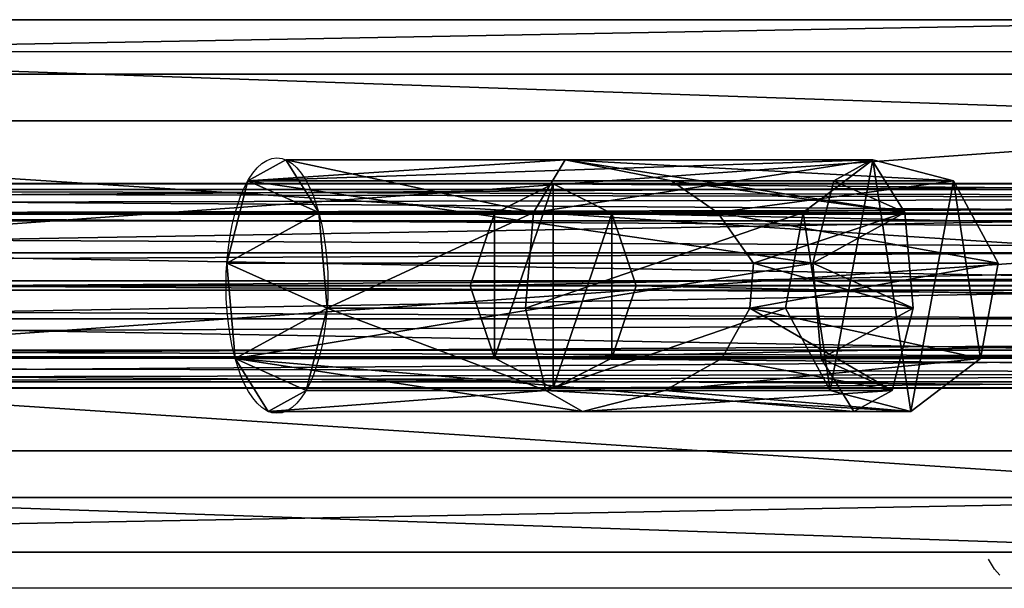
# Model space of a CAD drawing. Units: inches. Extents: x -375 to 354, y -426 to 409.
# Drawn here: x -137 to -130, y 204 to 208 of the extents above; entities that cross this region are included whole.
import ezdxf

# ---------------------------------------------------------------- set-up
doc = ezdxf.new("R2010")
doc.units = ezdxf.units.IN
doc.header["$MEASUREMENT"] = 0
doc.layers.get('0').update_dxf_attribs({"true_color": 0xffffff})
doc.layers.add('strefa bezpieczeństwa', color=1, linetype='Continuous')

# ---------------------------------------------------------------- blocks, each defined once
blk = doc.blocks.new('Group_128')
at = {"color": 7, "true_color": 0xebebeb}
for p, q in [((49.6083, 4.1681, 130.5921), (71.5336, 4.1681, 149.0097)), ((48.5077, 3.7404, 131.6909), (70.6413, 3.7404, 150.2835)), ((50.6015, 3.375, 129.6007), (72.3388, 3.375, 147.8603)), ((47.9442, 2.3424, 132.2534), (70.1845, 2.3424, 150.9355)), ((50.9054, 1.8257, 129.2973), (72.5852, 1.8257, 147.5086)), ((48.2481, 0.7931, 131.95), (70.4309, 0.7931, 150.5839)), ((72.1284, 0.4277, 148.1607), (50.3419, 0.4277, 129.8598)), ((49.2413, 0, 130.9586), (71.236, 0, 149.4345))]:
    blk.add_line(p, q, dxfattribs=at)
mesh = blk.add_polyface(dxfattribs=at)
corners = [(71.5336, 4.1681, 149.0097), (48.5077, 3.7404, 131.6909), (49.6083, 4.1681, 130.5921), (70.6413, 3.7404, 150.2835)]
mesh.append_faces([[corners[k] for k in face] for face in [(0, 1, 2), (1, 0, 3)]], dxfattribs={"vtx0": -1, "color": 7})
mesh = blk.add_polyface(dxfattribs=at)
corners = [(72.3388, 3.375, 147.8603), (49.6083, 4.1681, 130.5921), (50.6015, 3.375, 129.6007), (71.5336, 4.1681, 149.0097)]
mesh.append_faces([[corners[k] for k in face] for face in [(0, 1, 2), (1, 0, 3)]], dxfattribs={"vtx0": -1, "color": 7})
mesh = blk.add_polyface(dxfattribs=at)
corners = [(48.5077, 3.7404, 131.6909), (70.1845, 2.3424, 150.9355), (47.9442, 2.3424, 132.2534), (70.6413, 3.7404, 150.2835)]
mesh.append_faces([[corners[k] for k in face] for face in [(0, 1, 2), (1, 0, 3)]], dxfattribs={"vtx0": -1, "color": 7})
mesh = blk.add_polyface(dxfattribs=at)
corners = [(50.9054, 1.8257, 129.2973), (72.3388, 3.375, 147.8603), (50.6015, 3.375, 129.6007), (72.5852, 1.8257, 147.5086)]
mesh.append_faces([[corners[k] for k in face] for face in [(0, 1, 2), (1, 0, 3)]], dxfattribs={"vtx0": -1, "color": 7})
mesh = blk.add_polyface(dxfattribs=at)
corners = [(70.1845, 2.3424, 150.9355), (48.2481, 0.7931, 131.95), (47.9442, 2.3424, 132.2534), (70.4309, 0.7931, 150.5839)]
mesh.append_faces([[corners[k] for k in face] for face in [(0, 1, 2), (1, 0, 3)]], dxfattribs={"vtx0": -1, "color": 7})
mesh = blk.add_polyface(dxfattribs=at)
corners = [(72.1284, 0.4277, 148.1607), (50.9054, 1.8257, 129.2973), (50.3419, 0.4277, 129.8598), (72.5852, 1.8257, 147.5086)]
mesh.append_faces([[corners[k] for k in face] for face in [(0, 1, 2), (1, 0, 3)]], dxfattribs={"vtx0": -1, "color": 7})
mesh = blk.add_polyface(dxfattribs=at)
corners = [(48.2481, 0.7931, 131.95), (71.236, 0, 149.4345), (49.2413, 0, 130.9586), (70.4309, 0.7931, 150.5839)]
mesh.append_faces([[corners[k] for k in face] for face in [(0, 1, 2), (1, 0, 3)]], dxfattribs={"vtx0": -1, "color": 7})
mesh = blk.add_polyface(dxfattribs=at)
corners = [(49.2413, 0, 130.9586), (72.1284, 0.4277, 148.1607), (50.3419, 0.4277, 129.8598), (71.236, 0, 149.4345)]
mesh.append_faces([[corners[k] for k in face] for face in [(0, 1, 2), (1, 0, 3)]], dxfattribs={"vtx0": -1, "color": 7})
blk = doc.blocks.new('Group_139')
at = {"color": 12, "true_color": 0xce0000}
for p, q in [((0.6493, 1.6, 0.4339), (0.1902, 1.3657, 0.7407)), ((27.5599, 1.6, 40.7083), (0.6493, 1.6, 0.4339)), ((1.1085, 1.3657, 0.1271), (0.6493, 1.6, 0.4339)), ((0.1902, 1.3657, 0.7407), (0, 0.8, 0.8677)), ((27.1617, 1.3657, 41.1064), (0.1902, 1.3657, 0.7407)), ((27.958, 1.3657, 40.3102), (1.1085, 1.3657, 0.1271)), ((1.2986, 0.8), (1.1085, 1.3657, 0.1271)), ((26.9968, 0.8, 41.2713), (0, 0.8, 0.8677)), ((0, 0.8, 0.8677), (0.1902, 0.2343, 0.7407)), ((1.1085, 0.2343, 0.1271), (1.2986, 0.8)), ((28.1229, 0.8, 40.1453), (1.2986, 0.8)), ((27.1617, 0.2343, 41.1064), (0.1902, 0.2343, 0.7407)), ((0.1902, 0.2343, 0.7407), (0.6493, 0, 0.4339)), ((0.6493, 0, 0.4339), (1.1085, 0.2343, 0.1271)), ((27.958, 0.2343, 40.3102), (1.1085, 0.2343, 0.1271)), ((0.6493, 0, 0.4339), (27.5599, 0, 40.7083))]:
    blk.add_line(p, q, dxfattribs=at)
mesh = blk.add_polyface(dxfattribs=at)
corners = [(0.1902, 1.3657, 0.7407), (0.1902, 0.2343, 0.7407), (0, 0.8, 0.8677), (0.6493, 1.6, 0.4339), (0.6493, 0, 0.4339), (1.1085, 1.3657, 0.1271), (1.1085, 0.2343, 0.1271), (1.2986, 0.8)]
mesh.append_faces([[corners[k] for k in face] for face in [(0, 1, 2), (6, 5, 7)]], dxfattribs={"vtx0": -1, "color": 12})
mesh.append_faces([[corners[k] for k in face] for face in [(1, 3, 4), (4, 5, 6)]], dxfattribs={"vtx0": -1, "vtx1": -1, "color": 12})
mesh.append_faces([[corners[k] for k in face] for face in [(1, 0, 3), (4, 3, 5)]], dxfattribs={"vtx0": -1, "vtx2": -1, "color": 12})
mesh = blk.add_polyface(dxfattribs=at)
corners = [(0.1902, 1.3657, 0.7407), (27.5599, 1.6, 40.7083), (0.6493, 1.6, 0.4339), (27.1617, 1.3657, 41.1064)]
mesh.append_faces([[corners[k] for k in face] for face in [(0, 1, 2), (1, 0, 3)]], dxfattribs={"vtx0": -1, "color": 12})
mesh = blk.add_polyface(dxfattribs=at)
corners = [(0.6493, 1.6, 0.4339), (27.958, 1.3657, 40.3102), (1.1085, 1.3657, 0.1271), (27.5599, 1.6, 40.7083)]
mesh.append_faces([[corners[k] for k in face] for face in [(0, 1, 2), (1, 0, 3)]], dxfattribs={"vtx0": -1, "color": 12})
mesh = blk.add_polyface(dxfattribs=at)
corners = [(27.1617, 1.3657, 41.1064), (0, 0.8, 0.8677), (26.9968, 0.8, 41.2713), (0.1902, 1.3657, 0.7407)]
mesh.append_faces([[corners[k] for k in face] for face in [(0, 1, 2), (1, 0, 3)]], dxfattribs={"vtx0": -1, "color": 12})
mesh = blk.add_polyface(dxfattribs=at)
corners = [(1.1085, 1.3657, 0.1271), (28.1229, 0.8, 40.1453), (1.2986, 0.8), (27.958, 1.3657, 40.3102)]
mesh.append_faces([[corners[k] for k in face] for face in [(0, 1, 2), (1, 0, 3)]], dxfattribs={"vtx0": -1, "color": 12})
mesh = blk.add_polyface(dxfattribs=at)
corners = [(26.9968, 0.8, 41.2713), (0.1902, 0.2343, 0.7407), (27.1617, 0.2343, 41.1064), (0, 0.8, 0.8677)]
mesh.append_faces([[corners[k] for k in face] for face in [(0, 1, 2), (1, 0, 3)]], dxfattribs={"vtx0": -1, "color": 12})
mesh = blk.add_polyface(dxfattribs=at)
corners = [(1.2986, 0.8), (27.958, 0.2343, 40.3102), (1.1085, 0.2343, 0.1271), (28.1229, 0.8, 40.1453)]
mesh.append_faces([[corners[k] for k in face] for face in [(0, 1, 2), (1, 0, 3)]], dxfattribs={"vtx0": -1, "color": 12})
mesh = blk.add_polyface(dxfattribs=at)
corners = [(27.5599, 0, 40.7083), (0.1902, 0.2343, 0.7407), (0.6493, 0, 0.4339), (27.1617, 0.2343, 41.1064)]
mesh.append_faces([[corners[k] for k in face] for face in [(0, 1, 2), (1, 0, 3)]], dxfattribs={"vtx0": -1, "color": 12})
mesh = blk.add_polyface(dxfattribs=at)
corners = [(27.958, 0.2343, 40.3102), (0.6493, 0, 0.4339), (1.1085, 0.2343, 0.1271), (27.5599, 0, 40.7083)]
mesh.append_faces([[corners[k] for k in face] for face in [(0, 1, 2), (1, 0, 3)]], dxfattribs={"vtx0": -1, "color": 12})
blk = doc.blocks.new('Group_132')
at = {"color": 12, "true_color": 0xce0000}
for p, q in [((115.287, 1.6, 0.7396), (0.3059, 1.6, 48.3876)), ((0.0896, 1.3657, 47.8656), (115.0714, 1.3657, 0.2166)), ((0.5223, 1.3657, 48.9097), (115.5026, 1.3657, 1.2626)), ((0, 0.8, 47.6494), (114.9821, 0.8)), ((0.6119, 0.8, 49.1259), (115.5918, 0.8, 1.4793)), ((0.0896, 0.2343, 47.8656), (115.0714, 0.2343, 0.2166)), ((0.5223, 0.2343, 48.9097), (115.5026, 0.2343, 1.2626)), ((0.3059, 0, 48.3876), (115.287, 0, 0.7396))]:
    blk.add_line(p, q, dxfattribs=at)
mesh = blk.add_polyface(dxfattribs=at)
corners = [(0.0896, 1.3657, 47.8656), (115.287, 1.6, 0.7396), (115.0714, 1.3657, 0.2166), (0.3059, 1.6, 48.3876)]
mesh.append_faces([[corners[k] for k in face] for face in [(0, 1, 2), (1, 0, 3)]], dxfattribs={"vtx0": -1, "color": 12})
mesh = blk.add_polyface(dxfattribs=at)
corners = [(0.3059, 1.6, 48.3876), (115.5026, 1.3657, 1.2626), (115.287, 1.6, 0.7396), (0.5223, 1.3657, 48.9097)]
mesh.append_faces([[corners[k] for k in face] for face in [(0, 1, 2), (1, 0, 3)]], dxfattribs={"vtx0": -1, "color": 12})
mesh = blk.add_polyface(dxfattribs=at)
corners = [(0.0896, 1.3657, 47.8656), (114.9821, 0.8), (0, 0.8, 47.6494), (115.0714, 1.3657, 0.2166)]
mesh.append_faces([[corners[k] for k in face] for face in [(0, 1, 2), (1, 0, 3)]], dxfattribs={"vtx0": -1, "color": 12})
mesh = blk.add_polyface(dxfattribs=at)
corners = [(0.6119, 0.8, 49.1259), (115.5026, 1.3657, 1.2626), (0.5223, 1.3657, 48.9097), (115.5918, 0.8, 1.4793)]
mesh.append_faces([[corners[k] for k in face] for face in [(0, 1, 2), (1, 0, 3)]], dxfattribs={"vtx0": -1, "color": 12})
mesh = blk.add_polyface(dxfattribs=at)
corners = [(114.9821, 0.8), (0.0896, 0.2343, 47.8656), (0, 0.8, 47.6494), (115.0714, 0.2343, 0.2166)]
mesh.append_faces([[corners[k] for k in face] for face in [(0, 1, 2), (1, 0, 3)]], dxfattribs={"vtx0": -1, "color": 12})
mesh = blk.add_polyface(dxfattribs=at)
corners = [(115.5026, 0.2343, 1.2626), (0.6119, 0.8, 49.1259), (0.5223, 0.2343, 48.9097), (115.5918, 0.8, 1.4793)]
mesh.append_faces([[corners[k] for k in face] for face in [(0, 1, 2), (1, 0, 3)]], dxfattribs={"vtx0": -1, "color": 12})
mesh = blk.add_polyface(dxfattribs=at)
corners = [(115.287, 0, 0.7396), (0.0896, 0.2343, 47.8656), (115.0714, 0.2343, 0.2166), (0.3059, 0, 48.3876)]
mesh.append_faces([[corners[k] for k in face] for face in [(0, 1, 2), (1, 0, 3)]], dxfattribs={"vtx0": -1, "color": 12})
mesh = blk.add_polyface(dxfattribs=at)
corners = [(115.5026, 0.2343, 1.2626), (0.3059, 0, 48.3876), (115.287, 0, 0.7396), (0.5223, 0.2343, 48.9097)]
mesh.append_faces([[corners[k] for k in face] for face in [(0, 1, 2), (1, 0, 3)]], dxfattribs={"vtx0": -1, "color": 12})
blk = doc.blocks.new('Group_133')
at = {"color": 12, "true_color": 0xce0000}
for p, q in [((90.2351, 1.5045, 0.5575), (0.5577, 1.5045, 90.2628)), ((0.1742, 1.3104, 89.8794), (89.8516, 1.3104, 0.1741)), ((0.9258, 1.2579, 90.6308), (90.6032, 1.2579, 0.9255)), ((0, 0.7893, 89.7053), (89.6774, 0.7893)), ((1.0629, 0.7151, 90.7678), (90.7403, 0.7151, 1.0626)), ((0.1371, 0.2466, 89.8424), (89.8146, 0.2466, 0.1371)), ((0.8887, 0.1941, 90.5937), (90.5662, 0.1941, 0.8884)), ((0.5052, 0, 90.2104), (90.1827, 0, 0.5051))]:
    blk.add_line(p, q, dxfattribs=at)
mesh = blk.add_polyface(dxfattribs=at)
corners = [(0.1742, 1.3104, 89.8794), (90.2351, 1.5045, 0.5575), (89.8516, 1.3104, 0.1741), (0.5577, 1.5045, 90.2628)]
mesh.append_faces([[corners[k] for k in face] for face in [(0, 1, 2), (1, 0, 3)]], dxfattribs={"vtx0": -1, "color": 12})
mesh = blk.add_polyface(dxfattribs=at)
corners = [(0.5577, 1.5045, 90.2628), (90.6032, 1.2579, 0.9255), (90.2351, 1.5045, 0.5575), (0.9258, 1.2579, 90.6308)]
mesh.append_faces([[corners[k] for k in face] for face in [(0, 1, 2), (1, 0, 3)]], dxfattribs={"vtx0": -1, "color": 12})
mesh = blk.add_polyface(dxfattribs=at)
corners = [(0.1742, 1.3104, 89.8794), (89.6774, 0.7893), (0, 0.7893, 89.7053), (89.8516, 1.3104, 0.1741)]
mesh.append_faces([[corners[k] for k in face] for face in [(0, 1, 2), (1, 0, 3)]], dxfattribs={"vtx0": -1, "color": 12})
mesh = blk.add_polyface(dxfattribs=at)
corners = [(90.6032, 1.2579, 0.9255), (1.0629, 0.7151, 90.7678), (90.7403, 0.7151, 1.0626), (0.9258, 1.2579, 90.6308)]
mesh.append_faces([[corners[k] for k in face] for face in [(0, 1, 2), (1, 0, 3)]], dxfattribs={"vtx0": -1, "color": 12})
mesh = blk.add_polyface(dxfattribs=at)
corners = [(0, 0.7893, 89.7053), (89.8146, 0.2466, 0.1371), (0.1371, 0.2466, 89.8424), (89.6774, 0.7893)]
mesh.append_faces([[corners[k] for k in face] for face in [(0, 1, 2), (1, 0, 3)]], dxfattribs={"vtx0": -1, "color": 12})
mesh = blk.add_polyface(dxfattribs=at)
corners = [(90.7403, 0.7151, 1.0626), (0.8887, 0.1941, 90.5937), (90.5662, 0.1941, 0.8884), (1.0629, 0.7151, 90.7678)]
mesh.append_faces([[corners[k] for k in face] for face in [(0, 1, 2), (1, 0, 3)]], dxfattribs={"vtx0": -1, "color": 12})
mesh = blk.add_polyface(dxfattribs=at)
corners = [(90.1827, 0, 0.5051), (0.1371, 0.2466, 89.8424), (89.8146, 0.2466, 0.1371), (0.5052, 0, 90.2104)]
mesh.append_faces([[corners[k] for k in face] for face in [(0, 1, 2), (1, 0, 3)]], dxfattribs={"vtx0": -1, "color": 12})
mesh = blk.add_polyface(dxfattribs=at)
corners = [(90.5662, 0.1941, 0.8884), (0.5052, 0, 90.2104), (90.1827, 0, 0.5051), (0.8887, 0.1941, 90.5937)]
mesh.append_faces([[corners[k] for k in face] for face in [(0, 1, 2), (1, 0, 3)]], dxfattribs={"vtx0": -1, "color": 12})
blk = doc.blocks.new('OuterShell_1')
at = {"color": 18, "true_color": 0x000000}
for p, q in [((2.6482, 1.9688, 2.1075), (0.4627, 1.9688, 3.0578)), ((2.6482, 1.9688, 2.1075), (2.3995, 1.5561, 2.9185)), ((5.048, 1.9688, 1.0641), (2.6482, 1.9688, 2.1075)), ((5.0555, 1.9688, 5.9009), (2.6482, 1.9688, 2.1075)), ((3.481, 1.8049, 2.0246), (2.6482, 1.9688, 2.1075)), ((4.7499, 1.8049, 0.3785), (0.1646, 1.8049, 2.3722)), ((3.8396, 1.5561, 2.2923), (3.481, 1.8049, 2.0246)), ((5.6868, 1.8049, 5.5003), (3.481, 1.8049, 2.0246)), ((2.3995, 1.5561, 2.9185), (0.7197, 1.5561, 3.6489)), ((2.3995, 1.5561, 2.9185), (2.3363, 0.8085, 3.1248)), ((4.5113, 1.5561, 6.2462), (2.3995, 1.5561, 2.9185)), ((5.305, 1.5561, 1.6552), (3.8396, 1.5561, 2.2923)), ((4.1219, 1.1603, 2.2642), (3.8396, 1.5561, 2.2923)), ((4.5853, 1.1603), (0, 1.1603, 1.9937)), ((4.0922, 0.8085, 2.3613), (4.1219, 1.1603, 2.2642)), ((6.0352, 1.1603, 5.2791), (4.1219, 1.1603, 2.2642)), ((2.3363, 0.8085, 3.1248), (0.7851, 0.8085, 3.7993)), ((4.3729, 0.8085, 6.3341), (2.3363, 0.8085, 3.1248)), ((2.3363, 0.8085, 3.1248), (2.4955, 0.1639, 2.6055)), ((3.8742, 0.4127, 2.1797), (4.0922, 0.8085, 2.3613)), ((5.3704, 0.8085, 1.8055), (4.0922, 0.8085, 2.3613)), ((4.6507, 0.4127, 0.1503), (0.0654, 0.4127, 2.1441)), ((3.4271, 0.1639, 2.2004), (3.8742, 0.4127, 2.1797)), ((5.8968, 0.4127, 5.367), (3.8742, 0.4127, 2.1797)), ((2.4955, 0.1639, 2.6055), (0.6205, 0.1639, 3.4208)), ((4.7214, 0.1639, 6.1129), (2.4955, 0.1639, 2.6055)), ((2.4955, 0.1639, 2.6055), (2.784, 0, 1.6648)), ((2.784, 0, 1.6648), (3.4271, 0.1639, 2.2004)), ((5.2058, 0.1639, 1.427), (3.4271, 0.1639, 2.2004)), ((2.784, 0, 1.6648), (0.3224, 0, 2.7352)), ((4.9077, 0, 0.7414), (2.784, 0, 1.6648)), ((5.3526, 0, 5.7123), (2.784, 0, 1.6648))]:
    blk.add_line(p, q, dxfattribs=at)
for points in [[(6.0352, 1.1603, 5.2791), (5.8968, 0.4127, 5.367), (5.3526, 0, 5.7123), (4.7214, 0.1639, 6.1129), (4.3729, 0.8085, 6.3341), (4.5113, 1.5561, 6.2462), (5.0555, 1.9688, 5.9009), (5.6868, 1.8049, 5.5003), (6.0352, 1.1603, 5.2791)], [(5.2058, 0.1639, 1.427), (5.3704, 0.8085, 1.8055), (5.305, 1.5561, 1.6552), (5.048, 1.9688, 1.0641), (4.7499, 1.8049, 0.3785), (4.5853, 1.1603, 0), (4.6507, 0.4127, 0.1503), (4.9077, 0, 0.7414), (5.2058, 0.1639, 1.427)]]:
    blk.add_polyline3d(points, close=True, dxfattribs=at)
at = {"color": 18, "true_color": 0x000000, "extrusion": (-0.91706, -1.48492e-15, 0.398749)}
blk.add_circle((-0.9844, 2.8128, 0.795), 1, dxfattribs=at)
at = {"color": 18, "true_color": 0x000000}
mesh = blk.add_polyface(dxfattribs=at)
corners = [(0.6205, 0.1639, 3.4208), (0.0654, 0.4127, 2.1441), (0.3224, 0, 2.7352), (0.7851, 0.8085, 3.7993), (0, 1.1603, 1.9937), (0.7197, 1.5561, 3.6489), (0.1646, 1.8049, 2.3722), (0.4627, 1.9688, 3.0578)]
mesh.append_faces([[corners[k] for k in face] for face in [(0, 1, 2), (6, 5, 7)]], dxfattribs={"vtx0": -1, "color": 18})
mesh.append_faces([[corners[k] for k in face] for face in [(1, 3, 4), (4, 5, 6)]], dxfattribs={"vtx0": -1, "vtx1": -1, "color": 18})
mesh.append_faces([[corners[k] for k in face] for face in [(1, 0, 3), (4, 3, 5)]], dxfattribs={"vtx0": -1, "vtx2": -1, "color": 18})
mesh = blk.add_polyface(dxfattribs=at)
corners = [(0.1646, 1.8049, 2.3722), (5.048, 1.9688, 1.0641), (4.7499, 1.8049, 0.3785), (2.6482, 1.9688, 2.1075), (0.4627, 1.9688, 3.0578)]
mesh.append_faces([[corners[k] for k in face] for face in [(0, 1, 2), (3, 0, 4)]], dxfattribs={"vtx0": -1, "color": 18})
mesh.append_faces([[corners[k] for k in face] for face in [(1, 0, 3)]], dxfattribs={"vtx0": -1, "vtx1": -1, "color": 18})
mesh = blk.add_polyface(dxfattribs=at)
corners = [(0.4627, 1.9688, 3.0578), (2.3995, 1.5561, 2.9185), (2.6482, 1.9688, 2.1075), (0.7197, 1.5561, 3.6489)]
mesh.append_faces([[corners[k] for k in face] for face in [(0, 1, 2), (1, 0, 3)]], dxfattribs={"vtx0": -1, "color": 18})
mesh = blk.add_polyface(dxfattribs=at)
corners = [(2.3995, 1.5561, 2.9185), (5.0555, 1.9688, 5.9009), (2.6482, 1.9688, 2.1075), (4.5113, 1.5561, 6.2462)]
mesh.append_faces([[corners[k] for k in face] for face in [(0, 1, 2), (1, 0, 3)]], dxfattribs={"vtx0": -1, "color": 18})
mesh = blk.add_polyface(dxfattribs=at)
corners = [(2.6482, 1.9688, 2.1075), (5.305, 1.5561, 1.6552), (5.048, 1.9688, 1.0641), (3.481, 1.8049, 2.0246), (3.8396, 1.5561, 2.2923)]
mesh.append_faces([[corners[k] for k in face] for face in [(0, 1, 2)]], dxfattribs={"vtx0": -1, "color": 18})
mesh.append_faces([[corners[k] for k in face] for face in [(1, 0, 3)]], dxfattribs={"vtx0": -1, "vtx2": -1, "color": 18})
mesh.append_faces([[corners[k] for k in face] for face in [(4, 1, 3)]], dxfattribs={"vtx1": -1, "color": 18})
mesh = blk.add_polyface(dxfattribs=at)
corners = [(2.6482, 1.9688, 2.1075), (5.6868, 1.8049, 5.5003), (3.481, 1.8049, 2.0246), (5.0555, 1.9688, 5.9009)]
mesh.append_faces([[corners[k] for k in face] for face in [(0, 1, 2), (1, 0, 3)]], dxfattribs={"vtx0": -1, "color": 18})
mesh = blk.add_polyface(dxfattribs=at)
corners = [(4.7214, 0.1639, 6.1129), (4.5113, 1.5561, 6.2462), (4.3729, 0.8085, 6.3341), (5.0555, 1.9688, 5.9009), (5.3526, 0, 5.7123), (5.6868, 1.8049, 5.5003), (5.8968, 0.4127, 5.367), (6.0352, 1.1603, 5.2791)]
mesh.append_faces([[corners[k] for k in face] for face in [(0, 1, 2), (5, 6, 7)]], dxfattribs={"vtx0": -1, "color": 18})
mesh.append_faces([[corners[k] for k in face] for face in [(1, 0, 3), (3, 4, 5)]], dxfattribs={"vtx0": -1, "vtx1": -1, "color": 18})
mesh.append_faces([[corners[k] for k in face] for face in [(3, 0, 4), (5, 4, 6)]], dxfattribs={"vtx0": -1, "vtx2": -1, "color": 18})
mesh = blk.add_polyface(dxfattribs=at)
corners = [(4.6507, 0.4127, 0.1503), (5.2058, 0.1639, 1.427), (4.9077, 0, 0.7414), (5.3704, 0.8085, 1.8055), (4.5853, 1.1603), (5.305, 1.5561, 1.6552), (4.7499, 1.8049, 0.3785), (5.048, 1.9688, 1.0641)]
mesh.append_faces([[corners[k] for k in face] for face in [(0, 1, 2), (5, 6, 7)]], dxfattribs={"vtx0": -1, "color": 18})
mesh.append_faces([[corners[k] for k in face] for face in [(1, 0, 3), (3, 4, 5)]], dxfattribs={"vtx0": -1, "vtx1": -1, "color": 18})
mesh.append_faces([[corners[k] for k in face] for face in [(3, 0, 4), (5, 4, 6)]], dxfattribs={"vtx0": -1, "vtx2": -1, "color": 18})
mesh = blk.add_polyface(dxfattribs=at)
corners = [(0.1646, 1.8049, 2.3722), (4.5853, 1.1603), (0, 1.1603, 1.9937), (4.7499, 1.8049, 0.3785)]
mesh.append_faces([[corners[k] for k in face] for face in [(0, 1, 2), (1, 0, 3)]], dxfattribs={"vtx0": -1, "color": 18})
mesh = blk.add_polyface(dxfattribs=at)
corners = [(3.8396, 1.5561, 2.2923), (6.0352, 1.1603, 5.2791), (4.1219, 1.1603, 2.2642), (5.6868, 1.8049, 5.5003), (3.481, 1.8049, 2.0246)]
mesh.append_faces([[corners[k] for k in face] for face in [(0, 1, 2), (3, 0, 4)]], dxfattribs={"vtx0": -1, "color": 18})
mesh.append_faces([[corners[k] for k in face] for face in [(1, 0, 3)]], dxfattribs={"vtx0": -1, "vtx1": -1, "color": 18})
mesh = blk.add_polyface(dxfattribs=at)
corners = [(0.7851, 0.8085, 3.7993), (2.3995, 1.5561, 2.9185), (0.7197, 1.5561, 3.6489), (2.3363, 0.8085, 3.1248)]
mesh.append_faces([[corners[k] for k in face] for face in [(0, 1, 2), (1, 0, 3)]], dxfattribs={"vtx0": -1, "color": 18})
mesh = blk.add_polyface(dxfattribs=at)
corners = [(4.5113, 1.5561, 6.2462), (2.3363, 0.8085, 3.1248), (4.3729, 0.8085, 6.3341), (2.3995, 1.5561, 2.9185)]
mesh.append_faces([[corners[k] for k in face] for face in [(0, 1, 2), (1, 0, 3)]], dxfattribs={"vtx0": -1, "color": 18})
mesh = blk.add_polyface(dxfattribs=at)
corners = [(5.3704, 0.8085, 1.8055), (4.1219, 1.1603, 2.2642), (4.0922, 0.8085, 2.3613), (5.305, 1.5561, 1.6552), (3.8396, 1.5561, 2.2923)]
mesh.append_faces([[corners[k] for k in face] for face in [(0, 1, 2)]], dxfattribs={"vtx0": -1, "color": 18})
mesh.append_faces([[corners[k] for k in face] for face in [(1, 0, 3)]], dxfattribs={"vtx0": -1, "vtx2": -1, "color": 18})
mesh.append_faces([[corners[k] for k in face] for face in [(3, 4, 1)]], dxfattribs={"vtx2": -1, "color": 18})
mesh = blk.add_polyface(dxfattribs=at)
corners = [(4.5853, 1.1603), (0.0654, 0.4127, 2.1441), (0, 1.1603, 1.9937), (4.6507, 0.4127, 0.1503)]
mesh.append_faces([[corners[k] for k in face] for face in [(0, 1, 2), (1, 0, 3)]], dxfattribs={"vtx0": -1, "color": 18})
mesh = blk.add_polyface(dxfattribs=at)
corners = [(4.0922, 0.8085, 2.3613), (5.8968, 0.4127, 5.367), (3.8742, 0.4127, 2.1797), (6.0352, 1.1603, 5.2791), (4.1219, 1.1603, 2.2642)]
mesh.append_faces([[corners[k] for k in face] for face in [(0, 1, 2), (3, 0, 4)]], dxfattribs={"vtx0": -1, "color": 18})
mesh.append_faces([[corners[k] for k in face] for face in [(1, 0, 3)]], dxfattribs={"vtx0": -1, "vtx1": -1, "color": 18})
mesh = blk.add_polyface(dxfattribs=at)
corners = [(2.4955, 0.1639, 2.6055), (0.7851, 0.8085, 3.7993), (0.6205, 0.1639, 3.4208), (2.3363, 0.8085, 3.1248)]
mesh.append_faces([[corners[k] for k in face] for face in [(0, 1, 2), (1, 0, 3)]], dxfattribs={"vtx0": -1, "color": 18})
mesh = blk.add_polyface(dxfattribs=at)
corners = [(4.3729, 0.8085, 6.3341), (2.4955, 0.1639, 2.6055), (4.7214, 0.1639, 6.1129), (2.3363, 0.8085, 3.1248)]
mesh.append_faces([[corners[k] for k in face] for face in [(0, 1, 2), (1, 0, 3)]], dxfattribs={"vtx0": -1, "color": 18})
mesh = blk.add_polyface(dxfattribs=at)
corners = [(5.2058, 0.1639, 1.427), (3.8742, 0.4127, 2.1797), (3.4271, 0.1639, 2.2004), (4.0922, 0.8085, 2.3613), (5.3704, 0.8085, 1.8055)]
mesh.append_faces([[corners[k] for k in face] for face in [(0, 1, 2), (3, 0, 4)]], dxfattribs={"vtx0": -1, "color": 18})
mesh.append_faces([[corners[k] for k in face] for face in [(1, 0, 3)]], dxfattribs={"vtx0": -1, "vtx1": -1, "color": 18})
mesh = blk.add_polyface(dxfattribs=at)
corners = [(4.9077, 0, 0.7414), (0.0654, 0.4127, 2.1441), (4.6507, 0.4127, 0.1503), (2.784, 0, 1.6648), (0.3224, 0, 2.7352)]
mesh.append_faces([[corners[k] for k in face] for face in [(0, 1, 2), (1, 3, 4)]], dxfattribs={"vtx0": -1, "color": 18})
mesh.append_faces([[corners[k] for k in face] for face in [(1, 0, 3)]], dxfattribs={"vtx0": -1, "vtx2": -1, "color": 18})
mesh = blk.add_polyface(dxfattribs=at)
corners = [(5.8968, 0.4127, 5.367), (3.4271, 0.1639, 2.2004), (3.8742, 0.4127, 2.1797), (5.3526, 0, 5.7123), (2.784, 0, 1.6648)]
mesh.append_faces([[corners[k] for k in face] for face in [(0, 1, 2), (1, 3, 4)]], dxfattribs={"vtx0": -1, "color": 18})
mesh.append_faces([[corners[k] for k in face] for face in [(3, 1, 0)]], dxfattribs={"vtx0": -1, "vtx1": -1, "color": 18})
mesh = blk.add_polyface(dxfattribs=at)
corners = [(2.4955, 0.1639, 2.6055), (0.3224, 0, 2.7352), (2.784, 0, 1.6648), (0.6205, 0.1639, 3.4208)]
mesh.append_faces([[corners[k] for k in face] for face in [(0, 1, 2), (1, 0, 3)]], dxfattribs={"vtx0": -1, "color": 18})
mesh = blk.add_polyface(dxfattribs=at)
corners = [(5.3526, 0, 5.7123), (2.4955, 0.1639, 2.6055), (2.784, 0, 1.6648), (4.7214, 0.1639, 6.1129)]
mesh.append_faces([[corners[k] for k in face] for face in [(0, 1, 2), (1, 0, 3)]], dxfattribs={"vtx0": -1, "color": 18})
mesh = blk.add_polyface(dxfattribs=at)
corners = [(5.2058, 0.1639, 1.427), (2.784, 0, 1.6648), (4.9077, 0, 0.7414), (3.4271, 0.1639, 2.2004)]
mesh.append_faces([[corners[k] for k in face] for face in [(0, 1, 2), (1, 0, 3)]], dxfattribs={"vtx0": -1, "color": 18})
blk = doc.blocks.new('Group_135')
for name, p in [('OuterShell_1', (49.9088, 0, 28.9548)), ('Group_132', (4.7306, 0.1844, 2.0758)), ('Group_133', (40.8714, 0.2322, 18.8362))]:
    blk.add_blockref(name, p)
blk = doc.blocks.new('Group_140')
at = {"color": 12, "true_color": 0xce0000}
for p, q in [((33.4223, 1.6, 49.4816), (0.6499, 1.6, 0.4343)), ((33.0238, 1.3657, 49.8801), (0.1904, 1.3657, 0.7414)), ((33.8208, 1.3657, 49.0831), (1.1095, 1.3657, 0.1272)), ((32.8588, 0.8, 50.0452), (0, 0.8, 0.8686)), ((1.2999, 0.8), (33.9859, 0.8, 48.918)), ((33.0238, 0.2343, 49.8801), (0.1904, 0.2343, 0.7414)), ((33.8208, 0.2343, 49.0831), (1.1095, 0.2343, 0.1272)), ((33.4223, 0, 49.4816), (0.6499, 0, 0.4343))]:
    blk.add_line(p, q, dxfattribs=at)
mesh = blk.add_polyface(dxfattribs=at)
corners = [(0.1904, 1.3657, 0.7414), (33.4223, 1.6, 49.4816), (0.6499, 1.6, 0.4343), (33.0238, 1.3657, 49.8801)]
mesh.append_faces([[corners[k] for k in face] for face in [(0, 1, 2), (1, 0, 3)]], dxfattribs={"vtx0": -1, "color": 12})
mesh = blk.add_polyface(dxfattribs=at)
corners = [(0.6499, 1.6, 0.4343), (33.8208, 1.3657, 49.0831), (1.1095, 1.3657, 0.1272), (33.4223, 1.6, 49.4816)]
mesh.append_faces([[corners[k] for k in face] for face in [(0, 1, 2), (1, 0, 3)]], dxfattribs={"vtx0": -1, "color": 12})
mesh = blk.add_polyface(dxfattribs=at)
corners = [(33.0238, 1.3657, 49.8801), (0, 0.8, 0.8686), (32.8588, 0.8, 50.0452), (0.1904, 1.3657, 0.7414)]
mesh.append_faces([[corners[k] for k in face] for face in [(0, 1, 2), (1, 0, 3)]], dxfattribs={"vtx0": -1, "color": 12})
mesh = blk.add_polyface(dxfattribs=at)
corners = [(1.1095, 1.3657, 0.1272), (33.9859, 0.8, 48.918), (1.2999, 0.8), (33.8208, 1.3657, 49.0831)]
mesh.append_faces([[corners[k] for k in face] for face in [(0, 1, 2), (1, 0, 3)]], dxfattribs={"vtx0": -1, "color": 12})
mesh = blk.add_polyface(dxfattribs=at)
corners = [(32.8588, 0.8, 50.0452), (0.1904, 0.2343, 0.7414), (33.0238, 0.2343, 49.8801), (0, 0.8, 0.8686)]
mesh.append_faces([[corners[k] for k in face] for face in [(0, 1, 2), (1, 0, 3)]], dxfattribs={"vtx0": -1, "color": 12})
mesh = blk.add_polyface(dxfattribs=at)
corners = [(1.2999, 0.8), (33.8208, 0.2343, 49.0831), (1.1095, 0.2343, 0.1272), (33.9859, 0.8, 48.918)]
mesh.append_faces([[corners[k] for k in face] for face in [(0, 1, 2), (1, 0, 3)]], dxfattribs={"vtx0": -1, "color": 12})
mesh = blk.add_polyface(dxfattribs=at)
corners = [(33.4223, 0, 49.4816), (0.1904, 0.2343, 0.7414), (0.6499, 0, 0.4343), (33.0238, 0.2343, 49.8801)]
mesh.append_faces([[corners[k] for k in face] for face in [(0, 1, 2), (1, 0, 3)]], dxfattribs={"vtx0": -1, "color": 12})
mesh = blk.add_polyface(dxfattribs=at)
corners = [(33.8208, 0.2343, 49.0831), (0.6499, 0, 0.4343), (1.1095, 0.2343, 0.1272), (33.4223, 0, 49.4816)]
mesh.append_faces([[corners[k] for k in face] for face in [(0, 1, 2), (1, 0, 3)]], dxfattribs={"vtx0": -1, "color": 12})
blk = doc.blocks.new('Group_131')
for name, p in [('Group_128', (0, 0.3069, 0.005)), ('Group_135', (12.9562, 1.409, 16.7294)), ('Group_140', (39.7866, 1.5909, 57.4337)), ('Group_139', (64.7702, 1.5909, 47.0858))]:
    blk.add_blockref(name, p)
blk = doc.blocks.new('0204-2d')
for p, q in [((238.13, 996.1865), (238.13, 1044.5498)), ((242.33, 995.9911), (242.33, 1044.5498)), ((238.2328, 996.2792), (238.2793, 996.3212)), ((238.2793, 996.3212), (238.3589, 996.3696))]:
    blk.add_line(p, q)

msp = doc.modelspace()

# ---------------------------------------------------------------- block references
msp.add_blockref('Group_131', (-198.7212, 203.536, -0.0127))
at = {"layer": 'strefa bezpieczeństwa', "rotation": 89.99999999999997}
msp.add_blockref('0204-2d', (866.4729, -34.5704), dxfattribs=at)

doc.saveas('drawing.dxf')
